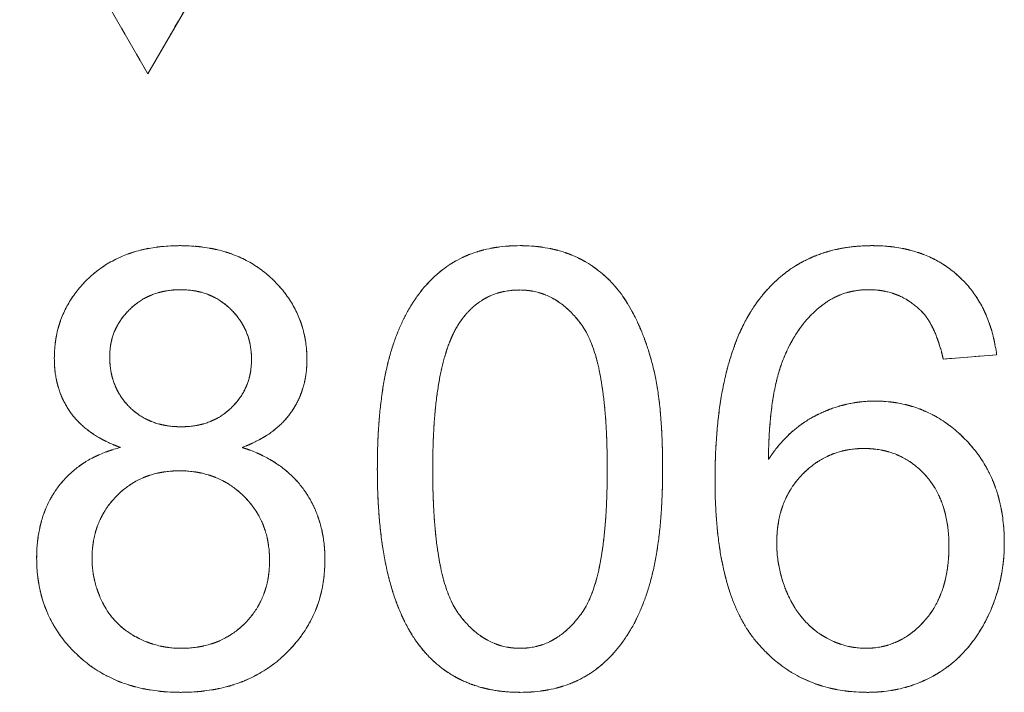
# Model space of a CAD drawing. Units: millimetres. Extents: x 546 to 3238, y -41 to 1532.
# Drawn here: x 854 to 868, y 720 to 729 of the extents above; entities that cross this region are included whole.
import ezdxf

# ---------------------------------------------------------------- set-up
doc = ezdxf.new("R2010")
doc.units = ezdxf.units.MM
doc.linetypes.add('LONG_DASH_DOTTED', pattern=[0.3001, 0.2362, -0.0295, 0.0049, -0.0295])
doc.layers.add('Overlay [based on Phantom Lines(Audipack-ISO)]', color=7, linetype='LONG_DASH_DOTTED', lineweight=18)
doc.layers.add('Visible Edges(Audipack-ISO)', color=7, linetype='Continuous', lineweight=18)

# ---------------------------------------------------------------- blocks, each defined once
blk = doc.blocks.new('P2806_Sheet_VIEW2')
at = {"layer": 'Visible Edges(Audipack-ISO)'}
for p, q in [((10, 158.58), (0, 141.26)), ((0, 141.26), (-4.856, 149.67)), ((11.632, 137.408), (10.9, 137.349))]:
    blk.add_line(p, q, dxfattribs=at)
for points, knots in [([(-1.283, 137.358), (-1.282, 137.394), (-1.281, 137.465), (-1.271, 137.57), (-1.255, 137.672), (-1.232, 137.771), (-1.202, 137.867), (-1.166, 137.96), (-1.123, 138.051), (-1.074, 138.138), (-1.018, 138.223), (-0.956, 138.305), (-0.887, 138.383), (-0.812, 138.459), (-0.732, 138.53), (-0.647, 138.595), (-0.558, 138.654), (-0.464, 138.707), (-0.366, 138.753), (-0.264, 138.794), (-0.157, 138.828), (-0.047, 138.856), (0.068, 138.877), (0.187, 138.893), (0.311, 138.902), (0.394, 138.903), (0.437, 138.904)], [0, 0, 0, 0, 0.107595, 0.21271, 0.315792, 0.417286, 0.517686, 0.617495, 0.717224, 0.817384, 0.91848, 1.021005, 1.125429, 1.2322, 1.339783, 1.446713, 1.553521, 1.660736, 1.768874, 1.878448, 1.989943, 2.103831, 2.220538, 2.340476, 2.464016, 2.591499, 2.591499, 2.591499, 2.591499]), ([(0.437, 138.904), (0.48, 138.903), (0.564, 138.902), (0.689, 138.892), (0.81, 138.877), (0.926, 138.855), (1.038, 138.826), (1.146, 138.791), (1.249, 138.75), (1.349, 138.703), (1.444, 138.649), (1.534, 138.589), (1.62, 138.522), (1.702, 138.45), (1.778, 138.373), (1.848, 138.293), (1.911, 138.21), (1.968, 138.124), (2.017, 138.036), (2.061, 137.944), (2.097, 137.85), (2.127, 137.754), (2.151, 137.654), (2.167, 137.552), (2.177, 137.447), (2.178, 137.376), (2.179, 137.34)], [0, 0, 0, 0, 0.128993, 0.254019, 0.375431, 0.493611, 0.608975, 0.721972, 0.833073, 0.942783, 1.05162, 1.160116, 1.268804, 1.378223, 1.486801, 1.592889, 1.696918, 1.799368, 1.900701, 2.001444, 2.102101, 2.203174, 2.305171, 2.408601, 2.51392, 2.621583, 2.621583, 2.621583, 2.621583]), ([(3.144, 135.84), (3.145, 135.926), (3.146, 136.095), (3.156, 136.342), (3.173, 136.576), (3.197, 136.797), (3.228, 137.006), (3.265, 137.201), (3.31, 137.383), (3.361, 137.553), (3.42, 137.711), (3.484, 137.86), (3.555, 137.999), (3.633, 138.129), (3.718, 138.25), (3.809, 138.361), (3.907, 138.463), (4.011, 138.555), (4.123, 138.638), (4.241, 138.709), (4.367, 138.769), (4.5, 138.819), (4.641, 138.857), (4.788, 138.884), (4.942, 138.901), (5.048, 138.903), (5.101, 138.904)], [0, 0, 0, 0, 0.259909, 0.507001, 0.741508, 0.96368, 1.173822, 1.372305, 1.559539, 1.73606, 1.904109, 2.065929, 2.22211, 2.373301, 2.520225, 2.663676, 2.8045, 2.943579, 3.081614, 3.219524, 3.358534, 3.499854, 3.644626, 3.79392, 3.948706, 4.10986, 4.10986, 4.10986, 4.10986]), ([(5.101, 138.904), (5.154, 138.903), (5.257, 138.901), (5.408, 138.884), (5.552, 138.857), (5.691, 138.82), (5.823, 138.771), (5.948, 138.711), (6.067, 138.642), (6.178, 138.562), (6.282, 138.473), (6.379, 138.375), (6.469, 138.267), (6.551, 138.149), (6.627, 138.022), (6.697, 137.886), (6.761, 137.742), (6.82, 137.589), (6.873, 137.426), (6.922, 137.254), (6.964, 137.066), (6.997, 136.86), (7.023, 136.634), (7.041, 136.387), (7.052, 136.12), (7.053, 135.935), (7.054, 135.84)], [0, 0, 0, 0, 0.156978, 0.30838, 0.455066, 0.597984, 0.738154, 0.876662, 1.013914, 1.150275, 1.286788, 1.424495, 1.564414, 1.707514, 1.854854, 2.007235, 2.165204, 2.329234, 2.499758, 2.677169, 2.867165, 3.075695, 3.303337, 3.550487, 3.817495, 4.104614, 4.104614, 4.104614, 4.104614]), ([(8.417, 138.218), (8.433, 138.237), (8.463, 138.274), (8.512, 138.327), (8.562, 138.379), (8.613, 138.428), (8.666, 138.474), (8.72, 138.518), (8.775, 138.56), (8.832, 138.599), (8.89, 138.636), (8.95, 138.671), (9.011, 138.703), (9.073, 138.733), (9.137, 138.76), (9.202, 138.785), (9.268, 138.808), (9.336, 138.828), (9.405, 138.846), (9.475, 138.861), (9.547, 138.874), (9.62, 138.885), (9.695, 138.894), (9.771, 138.899), (9.848, 138.903), (9.9, 138.904), (9.926, 138.904)], [0, 0, 0, 0, 0.073201, 0.145512, 0.217014, 0.287818, 0.358023, 0.427721, 0.497028, 0.566047, 0.634884, 0.703651, 0.77246, 0.841417, 0.910631, 0.980213, 1.050261, 1.120886, 1.192188, 1.264262, 1.337206, 1.41111, 1.486064, 1.562152, 1.639454, 1.718049, 1.718049, 1.718049, 1.718049]), ([(9.926, 138.904), (9.965, 138.903), (10.041, 138.902), (10.154, 138.894), (10.264, 138.88), (10.37, 138.861), (10.472, 138.836), (10.571, 138.805), (10.666, 138.77), (10.758, 138.728), (10.846, 138.681), (10.93, 138.628), (11.011, 138.57), (11.088, 138.507), (11.161, 138.438), (11.229, 138.366), (11.292, 138.289), (11.35, 138.208), (11.403, 138.122), (11.451, 138.033), (11.494, 137.939), (11.532, 137.841), (11.565, 137.739), (11.592, 137.632), (11.615, 137.522), (11.626, 137.447), (11.632, 137.408)], [0, 0, 0, 0, 0.116395, 0.229503, 0.339621, 0.447067, 0.552185, 0.65534, 0.756925, 0.857337, 0.957009, 1.056357, 1.155826, 1.255848, 1.355852, 1.455273, 1.554544, 1.654096, 1.754347, 1.855724, 1.958631, 2.063445, 2.170532, 2.280244, 2.3929, 2.508785, 2.508785, 2.508785, 2.508785]), ([(0.45, 138.3), (0.427, 138.3), (0.381, 138.299), (0.313, 138.293), (0.248, 138.284), (0.184, 138.271), (0.122, 138.254), (0.063, 138.233), (0.005, 138.209), (-0.05, 138.181), (-0.103, 138.149), (-0.154, 138.113), (-0.203, 138.074), (-0.25, 138.031), (-0.293, 137.985), (-0.333, 137.938), (-0.37, 137.889), (-0.402, 137.839), (-0.431, 137.788), (-0.456, 137.735), (-0.477, 137.68), (-0.494, 137.624), (-0.507, 137.566), (-0.517, 137.507), (-0.523, 137.447), (-0.523, 137.406), (-0.524, 137.385)], [0, 0, 0, 0, 0.069861, 0.137834, 0.204143, 0.26903, 0.332753, 0.395588, 0.457813, 0.519724, 0.581617, 0.64379, 0.706537, 0.770142, 0.833461, 0.895309, 0.955934, 1.015576, 1.074516, 1.133024, 1.191382, 1.249876, 1.308788, 1.368405, 1.428986, 1.490785, 1.490785, 1.490785, 1.490785]), ([(1.42, 137.344), (1.42, 137.366), (1.419, 137.41), (1.413, 137.475), (1.403, 137.537), (1.39, 137.599), (1.373, 137.658), (1.351, 137.716), (1.326, 137.771), (1.298, 137.825), (1.265, 137.878), (1.228, 137.928), (1.188, 137.977), (1.144, 138.024), (1.097, 138.068), (1.048, 138.108), (0.997, 138.145), (0.944, 138.178), (0.889, 138.207), (0.832, 138.232), (0.773, 138.253), (0.712, 138.27), (0.65, 138.284), (0.585, 138.293), (0.518, 138.299), (0.473, 138.3), (0.45, 138.3)], [0, 0, 0, 0, 0.066232, 0.130938, 0.194374, 0.256808, 0.318486, 0.379717, 0.440783, 0.501964, 0.563569, 0.625864, 0.689133, 0.753636, 0.818209, 0.881693, 0.944377, 1.006543, 1.068486, 1.130505, 1.192901, 1.25596, 1.319968, 1.385197, 1.4519, 1.520317, 1.520317, 1.520317, 1.520317]), ([(5.092, 138.296), (5.078, 138.295), (5.05, 138.295), (5.009, 138.293), (4.969, 138.289), (4.929, 138.284), (4.89, 138.277), (4.851, 138.269), (4.814, 138.259), (4.777, 138.248), (4.74, 138.235), (4.705, 138.221), (4.67, 138.205), (4.636, 138.188), (4.603, 138.17), (4.57, 138.149), (4.538, 138.128), (4.507, 138.105), (4.476, 138.08), (4.446, 138.054), (4.417, 138.026), (4.389, 137.997), (4.361, 137.966), (4.334, 137.934), (4.308, 137.901), (4.291, 137.877), (4.283, 137.866)], [0, 0, 0, 0, 0.0419509, 0.083242, 0.1239282, 0.1640708, 0.2037312, 0.2429696, 0.2818582, 0.3204601, 0.3588443, 0.3970846, 0.4352485, 0.4734115, 0.511646, 0.5500183, 0.5885986, 0.627462, 0.6666703, 0.7062957, 0.7464027, 0.7870463, 0.8282857, 0.8701849, 0.9127981, 0.9561694, 0.9561694, 0.9561694, 0.9561694]), ([(6.295, 135.84), (6.295, 135.92), (6.294, 136.075), (6.286, 136.302), (6.275, 136.514), (6.258, 136.713), (6.237, 136.898), (6.211, 137.069), (6.18, 137.226), (6.144, 137.37), (6.103, 137.5), (6.058, 137.616), (6.008, 137.719), (5.952, 137.808), (5.892, 137.886), (5.832, 137.957), (5.768, 138.022), (5.702, 138.079), (5.634, 138.13), (5.564, 138.175), (5.491, 138.212), (5.416, 138.243), (5.338, 138.266), (5.258, 138.283), (5.176, 138.294), (5.12, 138.295), (5.092, 138.296)], [0, 0, 0, 0, 0.240062, 0.466407, 0.679157, 0.878458, 1.064507, 1.237495, 1.397712, 1.545493, 1.681283, 1.805638, 1.9193, 2.023221, 2.120677, 2.214313, 2.30455, 2.391826, 2.47665, 2.559562, 2.641157, 2.722034, 2.802833, 2.88418, 2.966694, 3.050968, 3.050968, 3.050968, 3.050968]), ([(7.772, 135.689), (7.772, 135.737), (7.773, 135.831), (7.776, 135.971), (7.782, 136.107), (7.79, 136.241), (7.8, 136.371), (7.812, 136.498), (7.826, 136.621), (7.843, 136.741), (7.862, 136.858), (7.883, 136.972), (7.907, 137.082), (7.933, 137.189), (7.961, 137.293), (7.991, 137.394), (8.023, 137.491), (8.058, 137.585), (8.095, 137.675), (8.134, 137.763), (8.175, 137.847), (8.219, 137.928), (8.265, 138.005), (8.313, 138.079), (8.363, 138.15), (8.399, 138.195), (8.417, 138.218)], [0, 0, 0, 0, 0.14318, 0.283106, 0.419815, 0.553359, 0.683773, 0.811113, 0.935421, 1.056752, 1.175164, 1.29073, 1.403519, 1.513585, 1.621025, 1.725916, 1.828356, 1.928436, 2.02626, 2.12194, 2.215606, 2.307384, 2.397394, 2.485797, 2.572737, 2.658382, 2.658382, 2.658382, 2.658382]), ([(9.88, 138.3), (9.871, 138.3), (9.851, 138.3), (9.822, 138.299), (9.794, 138.297), (9.765, 138.295), (9.737, 138.292), (9.71, 138.288), (9.682, 138.284), (9.655, 138.278), (9.628, 138.273), (9.602, 138.266), (9.576, 138.259), (9.55, 138.251), (9.524, 138.243), (9.499, 138.233), (9.474, 138.223), (9.449, 138.213), (9.425, 138.202), (9.401, 138.19), (9.377, 138.177), (9.354, 138.164), (9.331, 138.15), (9.308, 138.135), (9.285, 138.12), (9.27, 138.109), (9.263, 138.103)], [0, 0, 0, 0, 0.0291957, 0.0581062, 0.0867471, 0.1151363, 0.143292, 0.1712297, 0.1989716, 0.2265329, 0.2539338, 0.2811945, 0.3083357, 0.3353776, 0.3623377, 0.3892357, 0.4160965, 0.4429399, 0.4697833, 0.4966516, 0.5235655, 0.5505407, 0.5776032, 0.6047674, 0.6320588, 0.6594918, 0.6594918, 0.6594918, 0.6594918]), ([(10.621, 137.985), (10.613, 137.993), (10.596, 138.01), (10.57, 138.035), (10.544, 138.059), (10.517, 138.081), (10.49, 138.102), (10.462, 138.123), (10.434, 138.142), (10.405, 138.16), (10.376, 138.177), (10.346, 138.193), (10.316, 138.208), (10.285, 138.221), (10.254, 138.234), (10.222, 138.246), (10.19, 138.256), (10.158, 138.265), (10.125, 138.273), (10.091, 138.281), (10.057, 138.287), (10.023, 138.292), (9.988, 138.295), (9.952, 138.298), (9.917, 138.3), (9.892, 138.3), (9.88, 138.3)], [0, 0, 0, 0, 0.036162, 0.0718951, 0.1072337, 0.1422161, 0.176877, 0.2112627, 0.2454014, 0.2793443, 0.3131261, 0.3467852, 0.3803717, 0.4139245, 0.4474888, 0.4811011, 0.5148072, 0.5486508, 0.5826716, 0.6169084, 0.6514041, 0.6861971, 0.7213251, 0.7568259, 0.792734, 0.829085, 0.829085, 0.829085, 0.829085]), ([(9.263, 138.103), (9.244, 138.089), (9.205, 138.06), (9.151, 138.013), (9.098, 137.963), (9.047, 137.91), (8.998, 137.853), (8.951, 137.792), (8.906, 137.729), (8.864, 137.662), (8.823, 137.592), (8.785, 137.519), (8.748, 137.442), (8.713, 137.362), (8.681, 137.277), (8.651, 137.187), (8.625, 137.091), (8.6, 136.989), (8.579, 136.882), (8.56, 136.769), (8.544, 136.65), (8.531, 136.526), (8.52, 136.395), (8.512, 136.259), (8.506, 136.118), (8.505, 136.021), (8.504, 135.972)], [0, 0, 0, 0, 0.071676, 0.143853, 0.216722, 0.290494, 0.365351, 0.441485, 0.519052, 0.59824, 0.679179, 0.762029, 0.846916, 0.933975, 1.024319, 1.119167, 1.218706, 1.323115, 1.432533, 1.547089, 1.666902, 1.792061, 1.922661, 2.058769, 2.200449, 2.347773, 2.347773, 2.347773, 2.347773]), ([(10.9, 137.349), (10.897, 137.361), (10.892, 137.384), (10.883, 137.419), (10.874, 137.454), (10.865, 137.487), (10.855, 137.52), (10.845, 137.551), (10.835, 137.582), (10.825, 137.612), (10.814, 137.642), (10.803, 137.67), (10.792, 137.698), (10.78, 137.725), (10.769, 137.751), (10.756, 137.776), (10.744, 137.801), (10.732, 137.824), (10.719, 137.847), (10.706, 137.869), (10.692, 137.891), (10.679, 137.911), (10.665, 137.931), (10.651, 137.949), (10.636, 137.967), (10.626, 137.979), (10.621, 137.985)], [0, 0, 0, 0, 0.0368012, 0.0728788, 0.1082385, 0.1428871, 0.176831, 0.2100771, 0.2426333, 0.2745165, 0.3057168, 0.3362612, 0.3661508, 0.3953866, 0.4239977, 0.4519864, 0.479366, 0.5061492, 0.5323502, 0.557985, 0.5830774, 0.6076292, 0.6316746, 0.6552165, 0.6782929, 0.7009184, 0.7009184, 0.7009184, 0.7009184]), ([(4.283, 137.866), (4.272, 137.85), (4.251, 137.818), (4.221, 137.767), (4.193, 137.713), (4.166, 137.656), (4.14, 137.596), (4.116, 137.533), (4.093, 137.466), (4.071, 137.396), (4.051, 137.323), (4.032, 137.246), (4.014, 137.167), (3.998, 137.084), (3.982, 136.998), (3.969, 136.909), (3.956, 136.816), (3.945, 136.72), (3.935, 136.621), (3.927, 136.519), (3.919, 136.414), (3.913, 136.305), (3.909, 136.193), (3.906, 136.078), (3.904, 135.96), (3.903, 135.88), (3.903, 135.84)], [0, 0, 0, 0, 0.056572, 0.115197, 0.175992, 0.239081, 0.304578, 0.372558, 0.443116, 0.516333, 0.592261, 0.670967, 0.752516, 0.836937, 0.924293, 1.014605, 1.107917, 1.204271, 1.303679, 1.406176, 1.511797, 1.620544, 1.732457, 1.847537, 1.965809, 2.0873, 2.0873, 2.0873, 2.0873]), ([(-0.524, 137.385), (-0.523, 137.362), (-0.523, 137.316), (-0.517, 137.249), (-0.507, 137.183), (-0.494, 137.119), (-0.477, 137.058), (-0.456, 136.999), (-0.432, 136.942), (-0.403, 136.887), (-0.371, 136.835), (-0.335, 136.784), (-0.295, 136.736), (-0.252, 136.69), (-0.206, 136.647), (-0.157, 136.607), (-0.106, 136.572), (-0.052, 136.54), (0.003, 136.512), (0.061, 136.487), (0.121, 136.467), (0.184, 136.45), (0.248, 136.437), (0.315, 136.427), (0.384, 136.422), (0.431, 136.421), (0.455, 136.421)], [0, 0, 0, 0, 0.069825, 0.137715, 0.203873, 0.268563, 0.332052, 0.39461, 0.456539, 0.51814, 0.579713, 0.641563, 0.704002, 0.767325, 0.830709, 0.893344, 0.95553, 1.017574, 1.079781, 1.14246, 1.205907, 1.270414, 1.33625, 1.403675, 1.47293, 1.544235, 1.544235, 1.544235, 1.544235]), ([(-0.377, 136.137), (-0.402, 136.147), (-0.452, 136.165), (-0.524, 136.197), (-0.593, 136.23), (-0.658, 136.265), (-0.72, 136.302), (-0.779, 136.341), (-0.834, 136.382), (-0.887, 136.425), (-0.935, 136.47), (-0.981, 136.517), (-1.023, 136.566), (-1.061, 136.617), (-1.097, 136.669), (-1.129, 136.724), (-1.159, 136.78), (-1.185, 136.838), (-1.208, 136.897), (-1.228, 136.958), (-1.245, 137.021), (-1.259, 137.085), (-1.27, 137.151), (-1.277, 137.218), (-1.282, 137.288), (-1.282, 137.334), (-1.283, 137.358)], [0, 0, 0, 0, 0.08077, 0.159204, 0.235422, 0.309565, 0.381776, 0.45222, 0.521066, 0.588503, 0.654722, 0.71993, 0.784352, 0.848214, 0.911674, 0.97488, 1.038032, 1.101315, 1.16492, 1.229038, 1.293853, 1.359553, 1.42629, 1.494248, 1.563572, 1.634408, 1.634408, 1.634408, 1.634408]), ([(0.455, 136.421), (0.478, 136.421), (0.524, 136.422), (0.592, 136.427), (0.658, 136.437), (0.721, 136.45), (0.782, 136.466), (0.842, 136.487), (0.898, 136.511), (0.953, 136.539), (1.006, 136.57), (1.056, 136.606), (1.105, 136.645), (1.151, 136.688), (1.193, 136.733), (1.233, 136.78), (1.269, 136.829), (1.301, 136.879), (1.329, 136.932), (1.353, 136.986), (1.374, 137.041), (1.391, 137.099), (1.404, 137.158), (1.413, 137.218), (1.419, 137.281), (1.42, 137.323), (1.42, 137.344)], [0, 0, 0, 0, 0.069829, 0.137703, 0.203843, 0.268491, 0.331901, 0.394347, 0.456113, 0.517491, 0.578779, 0.640289, 0.702307, 0.765123, 0.827745, 0.889127, 0.949532, 1.00922, 1.068476, 1.127574, 1.186808, 1.246452, 1.306784, 1.368091, 1.4306, 1.494571, 1.494571, 1.494571, 1.494571]), ([(2.179, 137.34), (2.179, 137.317), (2.178, 137.272), (2.174, 137.204), (2.166, 137.139), (2.155, 137.074), (2.142, 137.012), (2.125, 136.95), (2.105, 136.891), (2.082, 136.832), (2.056, 136.776), (2.027, 136.72), (1.995, 136.667), (1.96, 136.614), (1.922, 136.564), (1.88, 136.515), (1.836, 136.469), (1.788, 136.424), (1.737, 136.381), (1.683, 136.34), (1.626, 136.301), (1.565, 136.265), (1.501, 136.23), (1.435, 136.197), (1.365, 136.165), (1.316, 136.147), (1.292, 136.137)], [0, 0, 0, 0, 0.068634, 0.135909, 0.201982, 0.266998, 0.33112, 0.394527, 0.457394, 0.519892, 0.582212, 0.644531, 0.707034, 0.769911, 0.833198, 0.896963, 0.961419, 1.02677, 1.093213, 1.160928, 1.230099, 1.300896, 1.373463, 1.44795, 1.524485, 1.603198, 1.603198, 1.603198, 1.603198]), ([(8.504, 135.972), (8.519, 135.995), (8.548, 136.039), (8.595, 136.102), (8.643, 136.163), (8.693, 136.22), (8.745, 136.275), (8.799, 136.327), (8.854, 136.376), (8.911, 136.422), (8.969, 136.465), (9.03, 136.505), (9.092, 136.542), (9.155, 136.576), (9.22, 136.608), (9.285, 136.636), (9.351, 136.662), (9.417, 136.686), (9.483, 136.706), (9.55, 136.724), (9.618, 136.739), (9.686, 136.751), (9.754, 136.761), (9.823, 136.768), (9.893, 136.772), (9.939, 136.772), (9.963, 136.773)], [0, 0, 0, 0, 0.080219, 0.15902, 0.23653, 0.312878, 0.388188, 0.462607, 0.536277, 0.609342, 0.681957, 0.754278, 0.826457, 0.898655, 0.970523, 1.041678, 1.11222, 1.182252, 1.251882, 1.32122, 1.390373, 1.459454, 1.528572, 1.597841, 1.667369, 1.737266, 1.737266, 1.737266, 1.737266]), ([(9.963, 136.773), (10.003, 136.772), (10.083, 136.771), (10.202, 136.759), (10.317, 136.74), (10.429, 136.714), (10.539, 136.68), (10.645, 136.638), (10.749, 136.589), (10.849, 136.533), (10.946, 136.469), (11.04, 136.397), (11.132, 136.318), (11.219, 136.231), (11.302, 136.139), (11.378, 136.042), (11.446, 135.941), (11.508, 135.835), (11.562, 135.724), (11.609, 135.609), (11.648, 135.49), (11.681, 135.366), (11.706, 135.238), (11.724, 135.106), (11.735, 134.969), (11.736, 134.876), (11.737, 134.829)], [0, 0, 0, 0, 0.121263, 0.239989, 0.356687, 0.471892, 0.586165, 0.700071, 0.814192, 0.929104, 1.045357, 1.163504, 1.284058, 1.407504, 1.531738, 1.654731, 1.777057, 1.899297, 2.022027, 2.145839, 2.271289, 2.398905, 2.529212, 2.662689, 2.799788, 2.94092, 2.94092, 2.94092, 2.94092]), ([(-1.525, 134.619), (-1.525, 134.651), (-1.524, 134.714), (-1.518, 134.808), (-1.507, 134.899), (-1.493, 134.987), (-1.474, 135.073), (-1.452, 135.156), (-1.425, 135.237), (-1.394, 135.315), (-1.359, 135.39), (-1.319, 135.463), (-1.276, 135.533), (-1.229, 135.6), (-1.177, 135.664), (-1.122, 135.725), (-1.064, 135.782), (-1.002, 135.836), (-0.936, 135.886), (-0.867, 135.933), (-0.794, 135.976), (-0.718, 136.015), (-0.638, 136.051), (-0.554, 136.084), (-0.467, 136.113), (-0.408, 136.129), (-0.377, 136.137)], [0, 0, 0, 0, 0.096267, 0.190084, 0.281639, 0.371142, 0.45883, 0.544943, 0.629734, 0.713461, 0.796401, 0.878854, 0.961084, 1.043407, 1.12557, 1.207359, 1.28907, 1.371019, 1.453502, 1.536818, 1.621256, 1.707098, 1.79461, 1.884033, 1.975608, 2.069553, 2.069553, 2.069553, 2.069553]), ([(1.292, 136.137), (1.322, 136.127), (1.383, 136.107), (1.47, 136.072), (1.554, 136.035), (1.634, 135.994), (1.71, 135.95), (1.782, 135.904), (1.851, 135.854), (1.916, 135.8), (1.977, 135.744), (2.035, 135.685), (2.089, 135.622), (2.139, 135.557), (2.185, 135.489), (2.227, 135.418), (2.265, 135.346), (2.299, 135.271), (2.329, 135.194), (2.355, 135.115), (2.377, 135.034), (2.395, 134.95), (2.409, 134.865), (2.419, 134.777), (2.425, 134.687), (2.426, 134.627), (2.426, 134.596)], [0, 0, 0, 0, 0.096334, 0.190229, 0.281875, 0.371481, 0.459269, 0.545483, 0.630367, 0.71419, 0.797219, 0.879732, 0.962025, 1.044376, 1.126607, 1.208518, 1.290353, 1.372373, 1.454819, 1.537938, 1.621981, 1.707181, 1.793751, 1.881906, 1.971857, 2.063784, 2.063784, 2.063784, 2.063784]), ([(9.812, 136.123), (9.784, 136.123), (9.73, 136.122), (9.65, 136.114), (9.572, 136.102), (9.496, 136.084), (9.422, 136.062), (9.351, 136.034), (9.281, 136.002), (9.213, 135.964), (9.148, 135.922), (9.085, 135.874), (9.024, 135.822), (8.965, 135.765), (8.91, 135.704), (8.859, 135.639), (8.813, 135.571), (8.772, 135.501), (8.735, 135.427), (8.704, 135.35), (8.677, 135.27), (8.656, 135.187), (8.639, 135.1), (8.627, 135.011), (8.619, 134.919), (8.619, 134.856), (8.618, 134.825)], [0, 0, 0, 0, 0.082069, 0.162353, 0.241183, 0.318911, 0.395901, 0.472529, 0.549172, 0.626214, 0.70403, 0.782986, 0.863421, 0.945679, 1.028431, 1.110431, 1.19206, 1.273734, 1.355838, 1.438782, 1.522931, 1.60867, 1.696325, 1.786241, 1.878697, 1.97399, 1.97399, 1.97399, 1.97399]), ([(10.978, 134.783), (10.977, 134.817), (10.977, 134.884), (10.97, 134.982), (10.958, 135.077), (10.942, 135.168), (10.922, 135.255), (10.897, 135.339), (10.867, 135.419), (10.833, 135.496), (10.794, 135.569), (10.75, 135.638), (10.702, 135.703), (10.649, 135.765), (10.594, 135.822), (10.535, 135.874), (10.474, 135.922), (10.41, 135.964), (10.344, 136.002), (10.275, 136.034), (10.204, 136.062), (10.13, 136.084), (10.054, 136.102), (9.975, 136.114), (9.894, 136.122), (9.84, 136.123), (9.812, 136.123)], [0, 0, 0, 0, 0.101859, 0.200279, 0.295496, 0.387771, 0.477388, 0.564671, 0.649938, 0.733561, 0.815924, 0.897429, 0.978497, 1.059536, 1.139769, 1.218341, 1.295629, 1.372012, 1.447891, 1.523671, 1.599766, 1.676574, 1.754487, 1.833882, 1.915115, 1.998517, 1.998517, 1.998517, 1.998517]), ([(0.432, 135.817), (0.404, 135.816), (0.347, 135.816), (0.264, 135.808), (0.183, 135.796), (0.105, 135.78), (0.03, 135.758), (-0.044, 135.732), (-0.114, 135.701), (-0.182, 135.665), (-0.248, 135.625), (-0.31, 135.579), (-0.371, 135.529), (-0.428, 135.474), (-0.482, 135.416), (-0.532, 135.356), (-0.576, 135.292), (-0.616, 135.226), (-0.652, 135.158), (-0.682, 135.088), (-0.708, 135.015), (-0.729, 134.939), (-0.746, 134.861), (-0.757, 134.781), (-0.765, 134.698), (-0.766, 134.642), (-0.766, 134.614)], [0, 0, 0, 0, 0.085653, 0.169039, 0.250453, 0.330213, 0.408656, 0.48614, 0.563023, 0.639695, 0.716526, 0.793894, 0.872174, 0.951715, 1.031272, 1.109571, 1.186953, 1.263772, 1.340389, 1.417167, 1.494469, 1.572649, 1.652058, 1.733005, 1.815817, 1.900764, 1.900764, 1.900764, 1.900764]), ([(1.667, 134.587), (1.666, 134.616), (1.666, 134.674), (1.658, 134.759), (1.646, 134.842), (1.629, 134.922), (1.607, 135), (1.58, 135.075), (1.548, 135.147), (1.511, 135.217), (1.47, 135.284), (1.423, 135.349), (1.371, 135.411), (1.315, 135.47), (1.256, 135.525), (1.193, 135.576), (1.128, 135.622), (1.061, 135.663), (0.991, 135.699), (0.918, 135.731), (0.843, 135.757), (0.766, 135.779), (0.686, 135.796), (0.604, 135.808), (0.519, 135.816), (0.461, 135.816), (0.432, 135.817)], [0, 0, 0, 0, 0.087905, 0.173488, 0.257052, 0.338932, 0.419455, 0.498995, 0.57793, 0.656637, 0.735523, 0.814966, 0.895346, 0.97702, 1.058709, 1.139105, 1.21856, 1.29743, 1.376091, 1.454922, 1.534282, 1.614545, 1.696061, 1.779163, 1.864171, 1.95138, 1.95138, 1.95138, 1.95138]), ([(3.739, 133.398), (3.722, 133.419), (3.689, 133.462), (3.643, 133.53), (3.598, 133.601), (3.556, 133.675), (3.516, 133.753), (3.478, 133.834), (3.442, 133.918), (3.408, 134.005), (3.376, 134.095), (3.346, 134.189), (3.318, 134.286), (3.292, 134.386), (3.268, 134.49), (3.247, 134.596), (3.227, 134.706), (3.21, 134.819), (3.194, 134.936), (3.181, 135.055), (3.169, 135.178), (3.16, 135.304), (3.153, 135.433), (3.148, 135.566), (3.145, 135.702), (3.144, 135.793), (3.144, 135.84)], [0, 0, 0, 0, 0.080711, 0.162844, 0.246559, 0.331991, 0.419284, 0.508564, 0.59994, 0.693534, 0.789446, 0.887764, 0.988585, 1.091992, 1.198061, 1.306853, 1.418434, 1.532884, 1.650238, 1.770561, 1.893889, 2.020278, 2.149769, 2.282392, 2.418202, 2.557205, 2.557205, 2.557205, 2.557205]), ([(3.903, 135.84), (3.904, 135.76), (3.904, 135.604), (3.912, 135.378), (3.924, 135.165), (3.94, 134.967), (3.961, 134.782), (3.988, 134.611), (4.019, 134.453), (4.054, 134.31), (4.095, 134.18), (4.14, 134.064), (4.19, 133.961), (4.246, 133.872), (4.306, 133.794), (4.367, 133.722), (4.43, 133.658), (4.495, 133.6), (4.563, 133.549), (4.633, 133.505), (4.706, 133.468), (4.781, 133.437), (4.858, 133.413), (4.937, 133.396), (5.018, 133.386), (5.074, 133.385), (5.101, 133.384)], [0, 0, 0, 0, 0.240053, 0.466398, 0.679148, 0.878458, 1.064498, 1.237486, 1.397703, 1.545493, 1.681274, 1.805638, 1.919291, 2.023212, 2.120649, 2.21423, 2.304348, 2.391457, 2.476053, 2.558674, 2.639897, 2.720337, 2.800617, 2.881376, 2.963228, 3.046772, 3.046772, 3.046772, 3.046772]), ([(5.101, 133.384), (5.129, 133.385), (5.184, 133.386), (5.265, 133.396), (5.343, 133.413), (5.42, 133.437), (5.494, 133.468), (5.566, 133.506), (5.636, 133.55), (5.703, 133.601), (5.769, 133.659), (5.832, 133.724), (5.893, 133.796), (5.952, 133.874), (6.008, 133.964), (6.058, 134.066), (6.103, 134.183), (6.144, 134.313), (6.18, 134.456), (6.211, 134.614), (6.237, 134.784), (6.258, 134.969), (6.275, 135.167), (6.286, 135.379), (6.294, 135.605), (6.295, 135.76), (6.295, 135.84)], [0, 0, 0, 0, 0.082815, 0.164012, 0.244196, 0.323995, 0.404048, 0.484984, 0.567417, 0.651927, 0.739053, 0.829277, 0.923043, 1.020758, 1.124963, 1.23883, 1.363317, 1.499153, 1.646888, 1.806965, 1.979726, 2.165434, 2.364317, 2.576544, 2.802269, 3.041607, 3.041607, 3.041607, 3.041607]), ([(7.054, 135.84), (7.053, 135.754), (7.052, 135.586), (7.042, 135.341), (7.025, 135.109), (7.002, 134.889), (6.971, 134.682), (6.934, 134.487), (6.89, 134.306), (6.839, 134.136), (6.781, 133.978), (6.717, 133.829), (6.646, 133.689), (6.568, 133.559), (6.484, 133.438), (6.392, 133.326), (6.294, 133.224), (6.189, 133.131), (6.077, 133.048), (5.958, 132.976), (5.832, 132.916), (5.7, 132.866), (5.56, 132.827), (5.413, 132.8), (5.259, 132.783), (5.155, 132.781), (5.101, 132.78)], [0, 0, 0, 0, 0.257763, 0.502992, 0.735917, 0.956782, 1.165887, 1.363593, 1.550309, 1.726528, 1.89444, 2.056223, 2.21246, 2.363826, 2.511056, 2.654945, 2.796348, 2.936161, 3.074893, 3.213253, 3.352465, 3.493728, 3.638189, 3.786919, 3.940899, 4.101019, 4.101019, 4.101019, 4.101019]), ([(9.857, 132.78), (9.807, 132.781), (9.707, 132.783), (9.56, 132.797), (9.418, 132.821), (9.28, 132.854), (9.147, 132.896), (9.019, 132.948), (8.895, 133.009), (8.777, 133.08), (8.663, 133.16), (8.554, 133.25), (8.45, 133.349), (8.35, 133.457), (8.257, 133.576), (8.172, 133.708), (8.096, 133.852), (8.027, 134.008), (7.967, 134.176), (7.915, 134.356), (7.871, 134.549), (7.834, 134.753), (7.806, 134.97), (7.787, 135.199), (7.774, 135.44), (7.773, 135.604), (7.772, 135.689)], [0, 0, 0, 0, 0.151654, 0.299147, 0.443132, 0.584309, 0.723424, 0.861251, 0.998591, 1.136252, 1.275037, 1.415722, 1.559064, 1.705769, 1.856579, 2.012661, 2.175155, 2.345089, 2.523353, 2.710721, 2.907849, 3.115316, 3.333615, 3.563155, 3.804319, 4.057399, 4.057399, 4.057399, 4.057399]), ([(8.618, 134.825), (8.619, 134.793), (8.62, 134.73), (8.627, 134.637), (8.64, 134.544), (8.658, 134.453), (8.681, 134.362), (8.709, 134.273), (8.742, 134.184), (8.78, 134.097), (8.822, 134.013), (8.868, 133.934), (8.919, 133.86), (8.973, 133.791), (9.032, 133.727), (9.094, 133.668), (9.16, 133.614), (9.23, 133.566), (9.302, 133.524), (9.376, 133.486), (9.451, 133.455), (9.527, 133.429), (9.603, 133.409), (9.681, 133.395), (9.76, 133.386), (9.813, 133.385), (9.839, 133.384)], [0, 0, 0, 0, 0.094429, 0.188132, 0.28139, 0.37449, 0.467718, 0.56136, 0.655706, 0.751016, 0.845468, 0.937279, 1.026838, 1.114577, 1.200935, 1.286388, 1.371422, 1.456522, 1.540776, 1.623158, 1.704048, 1.783835, 1.862937, 1.941772, 2.020769, 2.10035, 2.10035, 2.10035, 2.10035]), ([(11.737, 134.829), (11.736, 134.783), (11.735, 134.69), (11.723, 134.553), (11.704, 134.418), (11.677, 134.286), (11.643, 134.156), (11.601, 134.029), (11.551, 133.903), (11.494, 133.782), (11.43, 133.664), (11.36, 133.554), (11.285, 133.45), (11.204, 133.353), (11.117, 133.263), (11.025, 133.181), (10.927, 133.105), (10.823, 133.037), (10.715, 132.977), (10.603, 132.924), (10.488, 132.88), (10.368, 132.843), (10.246, 132.815), (10.119, 132.795), (9.99, 132.783), (9.902, 132.781), (9.857, 132.78)], [0, 0, 0, 0, 0.13946, 0.276925, 0.41283, 0.547635, 0.681811, 0.815837, 0.950202, 1.085373, 1.219302, 1.349979, 1.477962, 1.603845, 1.72826, 1.851848, 1.975268, 2.099182, 2.223099, 2.346501, 2.470019, 2.594282, 2.719905, 2.847489, 2.977603, 3.110786, 3.110786, 3.110786, 3.110786]), ([(9.839, 133.384), (9.865, 133.384), (9.916, 133.385), (9.992, 133.394), (10.066, 133.407), (10.138, 133.425), (10.208, 133.449), (10.276, 133.478), (10.343, 133.512), (10.407, 133.551), (10.47, 133.596), (10.53, 133.646), (10.589, 133.701), (10.645, 133.761), (10.698, 133.825), (10.747, 133.894), (10.791, 133.966), (10.831, 134.042), (10.865, 134.122), (10.896, 134.206), (10.921, 134.293), (10.942, 134.384), (10.958, 134.479), (10.969, 134.577), (10.977, 134.679), (10.977, 134.748), (10.978, 134.783)], [0, 0, 0, 0, 0.077597, 0.153652, 0.228548, 0.302689, 0.37649, 0.450369, 0.524749, 0.600035, 0.676625, 0.754899, 0.835205, 0.917875, 1.001751, 1.085752, 1.170299, 1.255807, 1.342674, 1.43128, 1.521971, 1.615081, 1.710936, 1.809799, 1.911926, 2.017562, 2.017562, 2.017562, 2.017562]), ([(0.45, 132.78), (0.402, 132.781), (0.306, 132.782), (0.165, 132.794), (0.029, 132.812), (-0.102, 132.837), (-0.229, 132.87), (-0.351, 132.91), (-0.468, 132.958), (-0.58, 133.013), (-0.688, 133.075), (-0.791, 133.144), (-0.889, 133.221), (-0.982, 133.305), (-1.068, 133.394), (-1.148, 133.487), (-1.22, 133.584), (-1.284, 133.685), (-1.341, 133.789), (-1.39, 133.897), (-1.432, 134.008), (-1.466, 134.123), (-1.493, 134.242), (-1.511, 134.364), (-1.523, 134.49), (-1.524, 134.576), (-1.525, 134.619)], [0, 0, 0, 0, 0.14553, 0.286675, 0.423853, 0.557514, 0.688147, 0.816272, 0.942449, 1.067251, 1.191282, 1.315158, 1.43948, 1.564861, 1.689598, 1.811918, 1.932364, 2.051499, 2.169893, 2.288147, 2.406853, 2.526589, 2.647935, 2.771431, 2.897616, 3.026951, 3.026951, 3.026951, 3.026951]), ([(-0.766, 134.614), (-0.766, 134.588), (-0.765, 134.536), (-0.757, 134.458), (-0.746, 134.38), (-0.73, 134.303), (-0.709, 134.227), (-0.683, 134.152), (-0.653, 134.077), (-0.618, 134.003), (-0.579, 133.932), (-0.535, 133.864), (-0.487, 133.8), (-0.433, 133.741), (-0.376, 133.686), (-0.314, 133.635), (-0.247, 133.588), (-0.176, 133.545), (-0.103, 133.508), (-0.027, 133.475), (0.05, 133.447), (0.128, 133.424), (0.208, 133.406), (0.289, 133.393), (0.371, 133.385), (0.427, 133.384), (0.455, 133.384)], [0, 0, 0, 0, 0.078598, 0.156833, 0.234986, 0.313319, 0.392139, 0.471702, 0.552282, 0.634127, 0.715916, 0.796458, 0.876212, 0.955644, 1.035217, 1.115398, 1.196652, 1.279413, 1.362521, 1.444739, 1.526395, 1.607833, 1.689391, 1.771409, 1.854219, 1.938146, 1.938146, 1.938146, 1.938146]), ([(2.426, 134.596), (2.425, 134.554), (2.424, 134.47), (2.412, 134.347), (2.394, 134.227), (2.367, 134.111), (2.333, 133.998), (2.291, 133.888), (2.242, 133.782), (2.185, 133.679), (2.121, 133.58), (2.049, 133.484), (1.969, 133.391), (1.883, 133.303), (1.79, 133.219), (1.692, 133.143), (1.589, 133.074), (1.481, 133.012), (1.369, 132.957), (1.252, 132.91), (1.13, 132.87), (1.003, 132.837), (0.872, 132.812), (0.735, 132.794), (0.595, 132.782), (0.499, 132.781), (0.45, 132.78)], [0, 0, 0, 0, 0.126409, 0.249878, 0.370924, 0.490046, 0.607827, 0.72482, 0.841618, 0.9588, 1.076957, 1.196654, 1.318438, 1.44282, 1.567958, 1.692075, 1.815779, 1.939677, 2.064375, 2.190473, 2.318544, 2.449141, 2.582781, 2.719947, 2.861089, 3.006619, 3.006619, 3.006619, 3.006619]), ([(0.455, 133.384), (0.484, 133.384), (0.541, 133.385), (0.626, 133.393), (0.708, 133.404), (0.787, 133.421), (0.864, 133.442), (0.938, 133.468), (1.01, 133.499), (1.078, 133.535), (1.145, 133.575), (1.208, 133.62), (1.269, 133.67), (1.327, 133.724), (1.381, 133.782), (1.431, 133.842), (1.476, 133.906), (1.516, 133.971), (1.552, 134.04), (1.583, 134.11), (1.609, 134.184), (1.63, 134.259), (1.647, 134.338), (1.658, 134.418), (1.666, 134.502), (1.666, 134.558), (1.667, 134.587)], [0, 0, 0, 0, 0.087129, 0.171887, 0.254563, 0.335464, 0.414924, 0.493289, 0.570922, 0.648201, 0.725497, 0.803196, 0.881668, 0.961273, 1.040834, 1.119152, 1.196592, 1.273511, 1.35028, 1.427272, 1.504866, 1.583406, 1.663248, 1.744735, 1.828159, 1.913832, 1.913832, 1.913832, 1.913832]), ([(5.101, 132.78), (5.077, 132.781), (5.03, 132.781), (4.96, 132.784), (4.89, 132.79), (4.822, 132.797), (4.756, 132.807), (4.691, 132.818), (4.627, 132.832), (4.564, 132.848), (4.502, 132.867), (4.442, 132.887), (4.384, 132.91), (4.326, 132.934), (4.27, 132.961), (4.215, 132.99), (4.162, 133.021), (4.109, 133.054), (4.058, 133.09), (4.009, 133.127), (3.96, 133.167), (3.913, 133.209), (3.867, 133.253), (3.823, 133.299), (3.78, 133.347), (3.752, 133.381), (3.739, 133.398)], [0, 0, 0, 0, 0.071765, 0.142294, 0.211655, 0.27992, 0.347164, 0.413469, 0.478914, 0.543587, 0.607576, 0.670976, 0.733877, 0.796379, 0.85858, 0.920577, 0.982474, 1.044373, 1.106377, 1.168585, 1.231093, 1.294011, 1.357424, 1.421424, 1.486119, 1.551583, 1.551583, 1.551583, 1.551583])]:
    blk.add_open_spline(points, degree=3, knots=knots, dxfattribs=at)
blk = doc.blocks.new('P2806_Sheet_VIEW2_OPEN')
at = {"layer": 'Overlay [based on Phantom Lines(Audipack-ISO)]', "ltscale": 0.473684}
for p, q in [((10, 158.58), (0, 141.26)), ((0, 141.26), (-4.856, 149.67))]:
    blk.add_line(p, q, dxfattribs=at)
at = {"layer": 'Overlay [based on Phantom Lines(Audipack-ISO)]', "ltscale": 0.013416}
blk.add_line((11.632, 137.408), (10.9, 137.349), dxfattribs=at)
at = {"layer": 'Overlay [based on Phantom Lines(Audipack-ISO)]', "ltscale": 0.473684}
for points in [[(-1.283, 137.358), (-1.283, 138.012), (-0.341, 138.904), (0.437, 138.904)], [(0.437, 138.904), (1.223, 138.904), (2.179, 137.994), (2.179, 137.34)], [(3.144, 135.84), (3.144, 136.905), (3.583, 138.204), (4.443, 138.904), (5.101, 138.904)], [(5.101, 138.904), (5.582, 138.904), (6.313, 138.515), (6.784, 137.783), (7.054, 136.732), (7.054, 135.84)], [(8.417, 138.218), (8.975, 138.904), (9.926, 138.904)], [(9.926, 138.904), (10.635, 138.904), (11.54, 138.108), (11.632, 137.408)], [(0.45, 138.3), (0.025, 138.3), (-0.524, 137.76), (-0.524, 137.385)], [(1.42, 137.344), (1.42, 137.747), (0.867, 138.3), (0.45, 138.3)], [(5.092, 138.296), (4.585, 138.296), (4.283, 137.866)], [(6.295, 135.84), (6.295, 137.321), (5.604, 138.296), (5.092, 138.296)], [(7.772, 135.689), (7.772, 137.427), (8.417, 138.218)], [(9.263, 138.103), (8.915, 137.852), (8.513, 136.873), (8.504, 135.972)], [(4.283, 137.866), (3.903, 137.317), (3.903, 135.84)], [(-0.524, 137.385), (-0.524, 136.96), (0.021, 136.421), (0.455, 136.421)], [(-0.377, 136.137), (-0.839, 136.306), (-1.283, 136.928), (-1.283, 137.358)], [(0.455, 136.421), (0.88, 136.421), (1.42, 136.956), (1.42, 137.344)], [(2.179, 137.34), (2.179, 136.924), (1.74, 136.306), (1.292, 136.137)], [(8.504, 135.972), (8.769, 136.379), (9.542, 136.773), (9.963, 136.773)], [(9.963, 136.773), (10.699, 136.773), (11.737, 135.689), (11.737, 134.829)], [(-1.525, 134.619), (-1.525, 135.204), (-0.931, 135.995), (-0.377, 136.137)], [(1.292, 136.137), (1.85, 135.959), (2.426, 135.154), (2.426, 134.596)], [(9.812, 136.123), (9.313, 136.123), (8.618, 135.405), (8.618, 134.825)], [(10.978, 134.783), (10.978, 135.405), (10.319, 136.123), (9.812, 136.123)], [(0.432, 135.817), (-0.089, 135.817), (-0.766, 135.131), (-0.766, 134.614)], [(1.667, 134.587), (1.667, 135.122), (0.963, 135.817), (0.432, 135.817)], [(3.739, 133.398), (3.144, 134.152), (3.144, 135.84)], [(3.903, 135.84), (3.903, 134.358), (4.594, 133.384), (5.101, 133.384)], [(5.101, 133.384), (5.604, 133.384), (6.295, 134.363), (6.295, 135.84)], [(7.054, 135.84), (7.054, 134.783), (6.62, 133.485), (5.755, 132.78), (5.101, 132.78)], [(9.857, 132.78), (8.934, 132.78), (7.772, 134.134), (7.772, 135.689)], [(8.618, 134.825), (8.618, 134.445), (8.943, 133.75), (9.519, 133.384), (9.839, 133.384)], [(11.737, 134.829), (11.737, 134.267), (11.248, 133.297), (10.397, 132.78), (9.857, 132.78)], [(9.839, 133.384), (10.31, 133.384), (10.978, 134.139), (10.978, 134.783)], [(0.45, 132.78), (-0.437, 132.78), (-1.525, 133.832), (-1.525, 134.619)], [(-0.766, 134.614), (-0.766, 134.299), (-0.469, 133.709), (0.117, 133.384), (0.455, 133.384)], [(2.426, 134.596), (2.426, 133.828), (1.338, 132.78), (0.45, 132.78)], [(0.455, 133.384), (0.986, 133.384), (1.667, 134.065), (1.667, 134.587)], [(5.101, 132.78), (4.232, 132.78), (3.739, 133.398)]]:
    blk.add_open_spline(points, degree=2, dxfattribs=at)
at = {"layer": 'Overlay [based on Phantom Lines(Audipack-ISO)]', "ltscale": 0.012053}
blk.add_open_spline([(9.88, 138.3), (9.528, 138.3), (9.263, 138.103)], degree=2, dxfattribs=at)
at = {"layer": 'Overlay [based on Phantom Lines(Audipack-ISO)]', "ltscale": 0.015152}
blk.add_open_spline([(10.621, 137.985), (10.319, 138.3), (9.88, 138.3)], degree=2, dxfattribs=at)
at = {"layer": 'Overlay [based on Phantom Lines(Audipack-ISO)]', "ltscale": 0.012809}
blk.add_open_spline([(10.9, 137.349), (10.8, 137.783), (10.621, 137.985)], degree=2, dxfattribs=at)

msp = doc.modelspace()

# ---------------------------------------------------------------- block references
for name in ['P2806_Sheet_VIEW2', 'P2806_Sheet_VIEW2_OPEN']:
    msp.add_blockref(name, (855.969, 586.912))

doc.saveas('drawing.dxf')
